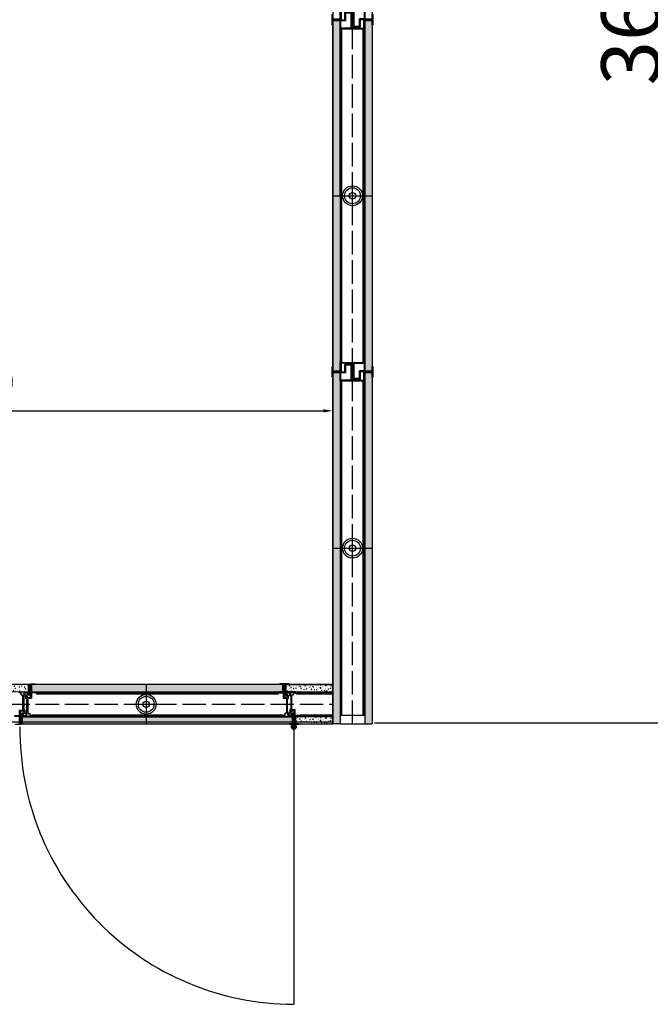
# Model space of a CAD drawing. Units: millimetres. Extents: x 71731 to 152687, y 13899 to 49396.
# Drawn here: x 150536 to 150697, y 47782 to 48034 of the extents above; entities that cross this region are included whole.
import ezdxf

# ---------------------------------------------------------------- set-up
doc = ezdxf.new("R2010")
doc.units = ezdxf.units.MM
doc.linetypes.add('ACAD_ISO02W100', pattern=[15, 12, -3])
for name, color, linetype in [('000 ALU. KAPAK', 8, 'Continuous'), ('000 MDF', 31, 'Continuous'), ('3', 31, 'Continuous'), ('bağlantı', 13, 'Continuous'), ('hareketli', 8, 'Continuous')]:
    doc.layers.add(name, color=color, linetype=linetype)
doc.styles.get("Standard").update_dxf_attribs({"font": 'arial.ttf'})
doc.dimstyles.new('ISO-25', dxfattribs={"dimtxt": 15, "dimasz": 2.5, "dimexe": 1.25, "dimexo": 0.625, "dimtad": 1, "dimtxsty": 'Standard', "dimcen": 2.5, "dimadec": 0, "dimazin": 0, "dimtfac": 1, "dimtmove": 0, "dimatfit": 3, "dimfxl": 1, "dimarcsym": 0})
pattern_1 = [(90, (151235.94047, 42300.5905), (-0.3175, 1e-16), []), (180, (151235.94047, 42300.5905), (-1e-16, -0.3175), [])]
pattern_2 = [(90, (151235.94047, 42390.7785), (-0.3175, 1e-16), []), (180, (151235.94047, 42390.7785), (-1e-16, -0.3175), [])]

# ---------------------------------------------------------------- blocks, each defined once
blk = doc.blocks.new('yan profil-2')
at = {"color": 3}
blk.add_lwpolyline([(8169.4, 2987), (8169.4, 2974.2, 0.366553)], format="xyb", close=True, dxfattribs=at)
at = {"layer": '000 ALU. KAPAK', "ltscale": 2.2}
for points in [[(8137.1, 3020.4), (8148.9, 3020.4, -0.414214), (8149.9, 3019.4), (8149.9, 2989, 0.414214), (8150.9, 2988), (8168.4, 2988, -0.414214), (8169.4, 2987), (8169.4, 2971.6, -0.414214), (8168.4, 2970.6), (8129.1, 2970.6, 0.414214), (8128.1, 2969.6), (8128.1, 2940.4, 0.41638), (8129.1, 2939.4), (8148.9, 2939.6, -0.41638), (8149.9, 2938.6), (8149.9, 2917.3, 0.414214), (8149.9, 2917.3), (8149.9, 2917.3, -2.389367), (8149.9, 2917.3), (8149.9, 2917.3, -2.672007), (8149.9, 2917.3), (8149.9, 2917.3, -0.115309), (8148.1, 2916.8), (8148.1, 2916.8), (8137.1, 2916.8, -0.381317), (8136.1, 2917.7), (8136.1, 2917.7, -0.381317), (8137.1, 2918.6), (8148.1, 2918.6), (8148.1, 2936.1, 0.414214), (8147.1, 2937.1), (8127.1, 2937.1, -0.414214), (8126.1, 2938.1), (8126.1, 2999.1, -0.414214), (8127.1, 3000.1), (8146.9, 3000.1, 0.414214), (8147.9, 3001.1), (8147.9, 3018.6), (8136.1, 3018.6), (8136.1, 3019.4, -0.414214)], [(8129.1, 2972.6, -0.414214), (8128.1, 2973.6), (8128.1, 2997.1, -0.414214), (8129.1, 2998.1), (8146.9, 2998.1, -0.414214), (8147.9, 2997.1), (8147.9, 2987, 0.414214), (8148.9, 2986), (8166.4, 2986, -0.414214), (8167.4, 2985), (8167.4, 2973.6, -0.414214), (8166.4, 2972.6)]]:
    blk.add_lwpolyline(points, format="xyb", close=True, dxfattribs=at)
blk = doc.blocks.new('makara')
at = {"layer": 'bağlantı', "linetype": 'Continuous'}
for p, q in [((25568.66, 21000.01), (25568.66, 20990.01)), ((25566.16, 20995.01), (25571.16, 20995.01))]:
    blk.add_line(p, q, dxfattribs=at)
blk.add_lwpolyline([(25568.66, 20997.51), (25568.66, 20995.01), (25568.66, 20992.51)], dxfattribs=at)
for radius in [2.5, 2, 0.8]:
    blk.add_circle((25568.66, 20995.01), radius, dxfattribs=at)
blk = doc.blocks.new('YAN PROFİL-2')
at = {"color": 3}
blk.add_lwpolyline([(8521.45, 2926.12), (8521.45, 2927.4, 0.366553)], format="xyb", close=True, dxfattribs=at)
at = {"layer": '000 ALU. KAPAK', "ltscale": 2.2}
for points in [[(8524.68, 2922.78), (8523.5, 2922.78, -0.414214), (8523.4, 2922.88), (8523.4, 2925.92, 0.414214), (8523.3, 2926.02), (8521.55, 2926.02, -0.414214), (8521.45, 2926.12), (8521.45, 2927.66, -0.414214), (8521.55, 2927.76), (8525.48, 2927.76, 0.414214), (8525.58, 2927.86), (8525.58, 2930.78, 0.41638), (8525.48, 2930.88), (8523.5, 2930.86, -0.41638), (8523.4, 2930.96), (8523.4, 2933.13), (8523.4, 2933.13), (8523.4, 2933.13), (8523.4, 2933.13), (8523.4, 2933.13), (8523.4, 2933.13), (8523.4, 2933.13), (8523.4, 2933.13), (8523.58, 2933.14), (8524.68, 2933.14, -0.381317), (8524.78, 2933.05), (8524.78, 2933.05, -0.381317), (8524.68, 2932.96), (8523.58, 2932.96), (8523.58, 2931.21, 0.414214), (8523.68, 2931.11), (8525.68, 2931.11, -0.414214), (8525.78, 2931.01), (8525.78, 2924.91, -0.414214), (8525.68, 2924.81), (8523.7, 2924.81, 0.414214), (8523.6, 2924.71), (8523.6, 2922.96), (8524.78, 2922.96), (8524.78, 2922.88, -0.414214)], [(8525.48, 2927.56, -0.414214), (8525.58, 2927.46), (8525.58, 2925.11, -0.414214), (8525.48, 2925.01), (8523.7, 2925.01, -0.414214), (8523.6, 2925.11), (8523.6, 2926.12, 0.414214), (8523.5, 2926.22), (8521.75, 2926.22, -0.414214), (8521.65, 2926.32), (8521.65, 2927.46, -0.414214), (8521.75, 2927.56)]]:
    blk.add_lwpolyline(points, format="xyb", close=True, dxfattribs=at)
blk = doc.blocks.new('s4')
at = {"true_color": 0x139b48}
h = blk.add_hatch(color=114, dxfattribs=at)
h.dxf.hatch_style = 1
h.paths.add_polyline_path([(6412.3, -3223.5, -0.54024), (6407.7, -3225.1, -0.524368), (6408.5, -3224.1), (6410.3, -3224.1, 0.700973), (6411.7, -3220.2, -0.413821), (6411.6, -3219.5), (6412.2, -3218.7, -0.222585), (6412.6, -3218.6), (6414, -3218.6, -0.224845), (6414.4, -3218.7), (6415, -3219.4, -0.417902), (6414.9, -3220.1, 0.709406), (6416.3, -3224.1), (6417.9, -3224.1, -0.508561), (6418.7, -3225.1, -0.569547), (6414.3, -3223.5, 0.176059)], flags=16)
h.paths.add_polyline_path([(6414.2, -3224.5, 0.554981), (6419.6, -3225.4, 0.50541), (6417.9, -3223.1), (6416.3, -3223.1, -0.414214), (6415.1, -3221.9, -0.414214), (6416.3, -3220.7), (6416.8, -3220.7, 0.357188), (6417, -3220.5, 0.235431), (6414.6, -3217.6, 0.222585), (6411.8, -3217.6), (6409.6, -3220.3, 0.635878), (6409.7, -3220.7), (6410.3, -3220.7, -0.414214), (6411.5, -3221.9, -0.414214), (6410.3, -3223.1), (6408.6, -3223.1, 0.300633), (6406.9, -3224.2), (6406.9, -3225.5, 0.535056), (6412.4, -3224.5, -0.152138)])
h = blk.add_hatch(color=114, dxfattribs=at)
h.dxf.hatch_style = 1
h.paths.add_polyline_path([(6409.5, -3268.1, -0.54024), (6414, -3266.5, -0.524368), (6413.3, -3267.6), (6411.5, -3267.6, 0.700973), (6410.1, -3271.5, -0.413821), (6410.1, -3272.2), (6409.5, -3272.9, -0.222585), (6409.2, -3273.1), (6407.7, -3273.1, -0.224845), (6407.4, -3272.9), (6406.8, -3272.2, -0.417902), (6406.9, -3271.5, 0.709406), (6405.5, -3267.6), (6403.8, -3267.6, -0.508561), (6403, -3266.5, -0.569547), (6407.4, -3268.1, 0.176059)], flags=16)
h.paths.add_polyline_path([(6407.5, -3267.2, 0.554981), (6402.1, -3266.2, 0.50541), (6403.8, -3268.6), (6405.5, -3268.6, -0.414214), (6406.7, -3269.8, -0.414214), (6405.5, -3271), (6404.9, -3271, 0.357188), (6404.7, -3271.1, 0.235431), (6407.1, -3274.1, 0.222585), (6409.9, -3274), (6412.2, -3271.3, 0.635878), (6412, -3271), (6411.5, -3271, -0.414214), (6410.3, -3269.8, -0.414214), (6411.5, -3268.6), (6413.2, -3268.6, 0.300633), (6414.8, -3267.5), (6414.8, -3266.1, 0.535056), (6409.3, -3267.2, -0.152138)])
at = {"layer": '000 ALU. KAPAK', "ltscale": 0.31, "transparency": 33554592}
h = blk.add_hatch(color=256, dxfattribs=at)
h.dxf.hatch_style = 1
h.paths.add_polyline_path([(6410.4, -3195.1, 0.236595), (6411.2, -3195.5), (6418.7, -3195.5, -0.414214), (6419.2, -3196), (6419.2, -3213.5, -0.414214), (6418.2, -3214.5), (6396.5, -3214.5, 0.414214), (6395.5, -3215.5), (6395.5, -3216, 0.414214), (6396.5, -3217), (6398.7, -3217, -0.414214), (6399.7, -3218), (6399.7, -3221.4, 0.414214), (6400.7, -3222.4), (6403.3, -3222.4, -0.414214), (6404.3, -3223.4), (6404.3, -3259.8, -0.414214), (6403.3, -3260.8), (6396.5, -3260.8, 0.414214), (6395.5, -3261.8), (6395.5, -3269.1), (6395.5, -3274, -0.414214), (6394.5, -3275), (6384.5, -3275, 0.414214), (6383.5, -3276), (6383.5, -3276.5, 0.414214), (6384.5, -3277.5), (6394.5, -3277.5, -0.414214), (6395.5, -3278.5), (6395.5, -3295.5, -0.414214), (6394.5, -3296.5), (6386.5, -3296.5, 0.372119), (6385.8, -3296.9, 0.422932), (6386.5, -3297.5), (6397, -3297.5, 0.582333), (6398, -3296.5), (6398, -3264.3, -0.415032), (6399, -3263.3), (6406.3, -3263.3, -0.413395), (6407.3, -3264.3), (6407.3, -3266.3, 1), (6409.3, -3266.3), (6409.3, -3260.8, 0.414214), (6408.3, -3259.8), (6406.8, -3259.8), (6406.8, -3234.7), (6406.8, -3224, -0.414214), (6407.8, -3223), (6410.2, -3223, 0.628805), (6411, -3221.3, 0.227894), (6410.2, -3221), (6408.3, -3221, -0.414214), (6407.3, -3220), (6407.3, -3218, -0.414214), (6408.3, -3217), (6418.2, -3217, -0.414214), (6419.2, -3218), (6419.2, -3220, -0.414214), (6418.2, -3221), (6416.2, -3221, 0.414214), (6415.2, -3222, 0.414214), (6416.2, -3223), (6418.7, -3223, -0.000814), (6420.7, -3223, 0.462115), (6421.7, -3222), (6421.7, -3195.7, -0.414214), (6422.2, -3195.2), (6423.2, -3195.2, 0.414214), (6423.7, -3194.7), (6423.7, -3194.5, 0.047948), (6423.2, -3194.5), (6411.2, -3194.5, 0.207548)])
h = blk.add_hatch(color=256, dxfattribs=at)
h.dxf.hatch_style = 1
edge = h.paths.add_edge_path()
edge.add_arc((6403.5, -3278.2), 1, 90, 180, ccw=False)
edge.add_line((6403.5, -3277.2), (6425.2, -3277.2))
edge.add_arc((6425.2, -3276.2), 1, 270, 360)
edge.add_line((6426.2, -3276.2), (6426.2, -3275.7))
edge.add_arc((6425.2, -3275.7), 1, 0, 90)
edge.add_line((6425.2, -3274.7), (6422.9, -3274.7))
edge.add_arc((6422.9, -3273.7), 1, 180, 270, ccw=False)
edge.add_line((6421.9, -3273.7), (6421.9, -3270.3))
edge.add_arc((6420.9, -3270.3), 1, 0, 90)
edge.add_line((6420.9, -3269.3), (6418.4, -3269.3))
edge.add_arc((6418.4, -3268.3), 1, 180, 270, ccw=False)
edge.add_line((6417.4, -3268.3), (6417.4, -3231.9))
edge.add_arc((6418.4, -3231.9), 1, 90, 180, ccw=False)
edge.add_line((6418.4, -3230.9), (6425.2, -3230.9))
edge.add_arc((6425.2, -3229.9), 1, 270, 360)
edge.add_line((6426.2, -3229.9), (6426.2, -3222.6))
edge.add_line((6426.2, -3222.6), (6426.2, -3217.7))
edge.add_arc((6427.2, -3217.7), 1, 90, 180, ccw=False)
edge.add_line((6427.2, -3216.7), (6437.2, -3216.7))
edge.add_arc((6437.2, -3215.7), 1, 270, 360)
edge.add_line((6438.2, -3215.7), (6438.2, -3215.2))
edge.add_arc((6437.2, -3215.2), 1, 0, 90)
edge.add_line((6437.2, -3214.2), (6427.2, -3214.2))
edge.add_arc((6427.2, -3213.2), 1, 180, 270, ccw=False)
edge.add_line((6426.2, -3213.2), (6426.2, -3196.2))
edge.add_arc((6427.2, -3196.2), 1, 90, 180, ccw=False)
edge.add_line((6427.2, -3195.2), (6435.2, -3195.2))
edge.add_arc((6435.2, -3194.2), 1.01, 270.2418, 330.6155)
edge.add_arc((6435.3, -3195.1), 0.954, 29.3092, 93.1779)
edge.add_line((6435.2, -3194.2), (6424.7, -3194.2))
edge.add_arc((6424.5, -3195), 0.844, 78.2013, 191.2968)
edge.add_line((6423.7, -3195.2), (6423.7, -3227.4))
edge.add_arc((6422.7, -3227.4), 1, -90.1601, 0, ccw=False)
edge.add_line((6422.7, -3228.4), (6415.4, -3228.4))
edge.add_arc((6415.4, -3227.4), 1, 180, 269.8399, ccw=False)
edge.add_line((6414.4, -3227.4), (6414.4, -3225.4))
edge.add_arc((6413.4, -3225.4), 1, 0, 180)
edge.add_line((6412.4, -3225.4), (6412.4, -3230.9))
edge.add_arc((6413.4, -3230.9), 1, 180, 270)
edge.add_line((6413.4, -3231.9), (6414.9, -3231.9))
edge.add_line((6414.9, -3231.9), (6414.9, -3257))
edge.add_line((6414.9, -3257), (6414.9, -3267.7))
edge.add_arc((6413.9, -3267.7), 1, -90, 0, ccw=False)
edge.add_line((6413.9, -3268.7), (6411.5, -3268.7))
edge.add_arc((6411.5, -3269.7), 1, 90, 218.6475)
edge.add_arc((6411.5, -3269.7), 1, 218.6475, 270)
edge.add_line((6411.5, -3270.7), (6413.4, -3270.7))
edge.add_arc((6413.4, -3271.7), 1, 0, 90, ccw=False)
edge.add_line((6414.4, -3271.7), (6414.4, -3273.7))
edge.add_arc((6413.4, -3273.7), 1, 270, 360, ccw=False)
edge.add_line((6413.4, -3274.7), (6403.5, -3274.7))
edge.add_arc((6403.5, -3273.7), 1, 180, 270, ccw=False)
edge.add_line((6402.5, -3273.7), (6402.5, -3271.7))
edge.add_arc((6403.5, -3271.7), 1, 90, 180, ccw=False)
edge.add_line((6403.5, -3270.7), (6405.5, -3270.7))
edge.add_arc((6405.5, -3269.7), 1, 270, 360)
edge.add_arc((6405.5, -3269.7), 1, 0, 90)
edge.add_line((6405.5, -3268.7), (6403, -3268.7))
edge.add_arc((6401.5, -2653.8), 614.9, 269.9533, 270.1398, ccw=False)
edge.add_arc((6400.9, -3269.6), 0.924, 85.1827, 184.3921)
edge.add_line((6400, -3269.7), (6400, -3296))
edge.add_arc((6399.5, -3296), 0.5, -90, 0, ccw=False)
edge.add_line((6399.5, -3296.5), (6398.5, -3296.5))
edge.add_arc((6398.5, -3297), 0.5, 90, 147.62)
edge.add_arc((6398.3, -3296.9), 0.301, 138.3342, 199.6055)
edge.add_arc((6398.4, -3296.7), 0.484, 219.1983, 282.6779)
edge.add_line((6398.5, -3297.2), (6410.4, -3297.2))
edge.add_arc((6410.2, -3295.5), 1.72, 279.3395, 314.0491)
edge.add_line((6411.3, -3296.7), (6411.3, -3296.7))
edge.add_arc((6410.5, -3297.2), 1, 27.6225, 90)
edge.add_line((6410.5, -3296.2), (6403, -3296.2))
edge.add_arc((6403, -3295.7), 0.5, 180, 270, ccw=False)
edge.add_line((6402.5, -3295.7), (6402.5, -3278.2))
at = {"layer": '000 ALU. KAPAK', "ltscale": 2.2}
for points in [[(6419.2, -3213.5), (6419.2, -3196, 0.414214), (6418.7, -3195.5), (6411.2, -3195.5, -0.236595), (6410.4, -3195.1), (6410.4, -3195.1), (6410.4, -3195.1, -0.207548), (6411.2, -3194.5), (6423.2, -3194.5, -0.047948), (6423.7, -3194.5), (6423.7, -3194.7, -0.414214), (6423.2, -3195.2), (6422.2, -3195.2, 0.414214), (6421.7, -3195.7), (6421.7, -3222, -0.462115), (6420.7, -3223, 0.000814), (6418.7, -3223), (6418.7, -3223), (6418.7, -3223), (6418.7, -3223), (6416.2, -3223, -0.414214), (6415.2, -3222, -0.414214), (6416.2, -3221), (6418.2, -3221, 0.414214), (6419.2, -3220), (6419.2, -3220), (6419.2, -3218, 0.414214), (6418.2, -3217), (6408.3, -3217, 0.414214), (6407.3, -3218), (6407.3, -3220, 0.414214), (6408.3, -3221), (6408.3, -3221), (6410.2, -3221, -0.227894), (6411, -3221.3, -0.628805), (6410.2, -3223), (6407.8, -3223, 0.414214), (6406.8, -3224), (6406.8, -3234.7), (6406.8, -3259.8), (6408.3, -3259.8, -0.414214), (6409.3, -3260.8), (6409.3, -3266.3, -1), (6407.3, -3266.3, 0.861992), (6407.3, -3266.3), (6407.3, -3264.3, 0.413395), (6406.3, -3263.3), (6399, -3263.3, 0.415032), (6398, -3264.3), (6398, -3296.5, -0.582333), (6397, -3297.5), (6386.5, -3297.5, -0.422932), (6385.8, -3296.9), (6385.8, -3296.9, -0.372119), (6386.5, -3296.5), (6394.5, -3296.5, 0.414214), (6395.5, -3295.5), (6395.5, -3278.5, 0.414214), (6394.5, -3277.5), (6384.5, -3277.5, -0.414214), (6383.5, -3276.5), (6383.5, -3276, -0.414214), (6384.5, -3275), (6394.5, -3275, 0.414214), (6395.5, -3274), (6395.5, -3269.1), (6395.5, -3261.8, -0.414214), (6396.5, -3260.8), (6403.3, -3260.8, 0.414214), (6404.3, -3259.8), (6404.3, -3223.4, 0.414214), (6403.3, -3222.4), (6400.7, -3222.4, -0.414214), (6399.7, -3221.4), (6399.7, -3218, 0.414214), (6398.7, -3217), (6396.5, -3217, -0.414214), (6395.5, -3216), (6395.5, -3215.5, -0.414214), (6396.5, -3214.5), (6418.2, -3214.5, 0.414214)], [(6419.2, -3213.5), (6419.2, -3196, 0.414214), (6418.7, -3195.5), (6411.2, -3195.5, -0.236595), (6410.4, -3195.1), (6410.4, -3195.1), (6410.4, -3195.1, -0.207548), (6411.2, -3194.5), (6423.2, -3194.5, -0.047948), (6423.7, -3194.5), (6423.7, -3194.7, -0.414214), (6423.2, -3195.2), (6422.2, -3195.2, 0.414214), (6421.7, -3195.7), (6421.7, -3222, -0.462115), (6420.7, -3223, 0.000814), (6418.7, -3223), (6418.7, -3223), (6418.7, -3223), (6418.7, -3223), (6416.2, -3223, -0.414214), (6415.2, -3222, -0.414214), (6416.2, -3221), (6418.2, -3221, 0.414214), (6419.2, -3220), (6419.2, -3220), (6419.2, -3218, 0.414214), (6418.2, -3217), (6408.3, -3217, 0.414214), (6407.3, -3218), (6407.3, -3220, 0.414214), (6408.3, -3221), (6408.3, -3221), (6410.2, -3221, -0.227894), (6411, -3221.3, -0.628805), (6410.2, -3223), (6407.8, -3223, 0.414214), (6406.8, -3224), (6406.8, -3234.7), (6406.8, -3259.8), (6408.3, -3259.8, -0.414214), (6409.3, -3260.8), (6409.3, -3266.3, -1), (6407.3, -3266.3, 0.861992), (6407.3, -3266.3), (6407.3, -3264.3, 0.413395), (6406.3, -3263.3), (6399, -3263.3, 0.415032), (6398, -3264.3), (6398, -3296.5, -0.582333), (6397, -3297.5), (6386.5, -3297.5, -0.422932), (6385.8, -3296.9), (6385.8, -3296.9, -0.372119), (6386.5, -3296.5), (6394.5, -3296.5, 0.414214), (6395.5, -3295.5), (6395.5, -3278.5, 0.414214), (6394.5, -3277.5), (6384.5, -3277.5, -0.414214), (6383.5, -3276.5), (6383.5, -3276, -0.414214), (6384.5, -3275), (6394.5, -3275, 0.414214), (6395.5, -3274), (6395.5, -3269.1), (6395.5, -3261.8, -0.414214), (6396.5, -3260.8), (6403.3, -3260.8, 0.414214), (6404.3, -3259.8), (6404.3, -3223.4, 0.414214), (6403.3, -3222.4), (6400.7, -3222.4, -0.414214), (6399.7, -3221.4), (6399.7, -3218, 0.414214), (6398.7, -3217), (6396.5, -3217, -0.414214), (6395.5, -3216), (6395.5, -3215.5, -0.414214), (6396.5, -3214.5), (6418.2, -3214.5, 0.414214)], [(6402.5, -3278.2), (6402.5, -3295.7, 0.414214), (6403, -3296.2), (6410.5, -3296.2, -0.279099), (6411.3, -3296.7), (6411.3, -3296.7), (6411.3, -3296.7, -0.158607), (6410.4, -3297.2), (6398.5, -3297.2, -0.28429), (6398, -3297), (6398, -3296.7, -0.256849), (6398.5, -3296.5), (6399.5, -3296.5, 0.414214), (6400, -3296), (6400, -3269.7, -0.462115), (6401, -3268.7, 0.000814), (6403, -3268.7), (6403, -3268.7), (6403, -3268.7), (6403, -3268.7), (6405.5, -3268.7, -0.414214), (6406.5, -3269.7, -0.414214), (6405.5, -3270.7), (6403.5, -3270.7, 0.414214), (6402.5, -3271.7), (6402.5, -3271.7), (6402.5, -3273.7, 0.414214), (6403.5, -3274.7), (6413.4, -3274.7, 0.414214), (6414.4, -3273.7), (6414.4, -3271.7, 0.414214), (6413.4, -3270.7), (6413.4, -3270.7), (6411.5, -3270.7, -0.227894), (6410.7, -3270.3, -0.628805), (6411.5, -3268.7), (6413.9, -3268.7, 0.414214), (6414.9, -3267.7), (6414.9, -3257), (6414.9, -3231.9), (6413.4, -3231.9, -0.414214), (6412.4, -3230.9), (6412.4, -3225.4, -1), (6414.4, -3225.4, 0.861992), (6414.4, -3225.4), (6414.4, -3227.4, 0.413395), (6415.4, -3228.4), (6422.7, -3228.4, 0.415032), (6423.7, -3227.4), (6423.7, -3195.2, -0.537856), (6424.7, -3194.2), (6435.2, -3194.2, -0.284146), (6436.1, -3194.7), (6436.1, -3194.7, -0.269697), (6435.2, -3195.2), (6427.2, -3195.2, 0.414214), (6426.2, -3196.2), (6426.2, -3213.2, 0.414214), (6427.2, -3214.2), (6437.2, -3214.2, -0.414214), (6438.2, -3215.2), (6438.2, -3215.7, -0.414214), (6437.2, -3216.7), (6427.2, -3216.7, 0.414214), (6426.2, -3217.7), (6426.2, -3222.6), (6426.2, -3229.9, -0.414214), (6425.2, -3230.9), (6418.4, -3230.9, 0.414214), (6417.4, -3231.9), (6417.4, -3268.3, 0.414214), (6418.4, -3269.3), (6420.9, -3269.3, -0.414214), (6421.9, -3270.3), (6421.9, -3273.7, 0.414214), (6422.9, -3274.7), (6425.2, -3274.7, -0.414214), (6426.2, -3275.7), (6426.2, -3276.2, -0.414214), (6425.2, -3277.2), (6403.5, -3277.2, 0.414214)]]:
    blk.add_lwpolyline(points, format="xyb", close=True, dxfattribs=at)
blk = doc.blocks.new('*D257')
at = {"color": 0, "lineweight": -2, "transparency": 16777216}
for p, q in [((150422.37, 47933.54), (150613.36, 47933.54)), ((150419.87, 47932.92), (150419.87, 47932.29)), ((150615.86, 47932.92), (150615.86, 47932.29))]:
    blk.add_line(p, q, dxfattribs=at)
at = {"color": 0, "transparency": 16777216}
for points in [[(150422.37, 47933.96), (150422.37, 47933.13), (150419.87, 47933.54)], [(150613.36, 47933.96), (150613.36, 47933.13), (150615.86, 47933.54)]]:
    blk.add_solid(points, dxfattribs=at)
at = {"layer": 'Defpoints', "color": 0, "transparency": 16777216}
for p in [(150419.87, 47933.54), (150615.86, 47933.54), (150615.86, 47933.54)]:
    blk.add_point(p, dxfattribs=at)
at = {"color": 0, "transparency": 16777216, "insert": (150517.87, 47941.83), "char_height": 15, "attachment_point": 5}
blk.add_mtext('196', dxfattribs=at)
blk = doc.blocks.new('*D258')
at = {"color": 0, "lineweight": -2, "transparency": 16777216}
for p, q in [((150626.49, 48213.76), (150703.43, 48213.76)), ((150702.18, 47856.26), (150702.18, 48211.26)), ((150626.49, 47853.76), (150703.43, 47853.76))]:
    blk.add_line(p, q, dxfattribs=at)
at = {"color": 0, "transparency": 16777216}
for points in [[(150701.77, 48211.26), (150702.6, 48211.26), (150702.18, 48213.76)], [(150701.77, 47856.26), (150702.6, 47856.26), (150702.18, 47853.76)]]:
    blk.add_solid(points, dxfattribs=at)
at = {"layer": 'Defpoints', "color": 0, "transparency": 16777216}
for p in [(150625.86, 48213.76), (150702.18, 48213.76), (150625.86, 47853.76)]:
    blk.add_point(p, dxfattribs=at)
at = {"color": 0, "transparency": 16777216, "insert": (150693.9, 48033.76), "char_height": 15, "attachment_point": 5, "rotation": 90}
blk.add_mtext('360', dxfattribs=at)

msp = doc.modelspace()

# ---------------------------------------------------------------- hatches: boundary and pattern name
at = {"true_color": 0x939598}
h = msp.add_hatch(color=252, dxfattribs=at)
h.dxf.hatch_style = 1
h.paths.add_polyline_path([(150605.985, 47855.795), (150605.731, 47855.795), (150605.731, 47853.343, -0.1053222), (150605.985, 47853.343)])
at = {"true_color": 0x636466}
h = msp.add_hatch(color=251, dxfattribs=at)
h.dxf.hatch_style = 1
h.paths.add_polyline_path([(150605.248, 47852.747, -1), (150606.467, 47852.747, -1)])
at = {"true_color": 0x3b3b3b}
h = msp.add_hatch(color=250, dxfattribs=at)
h.dxf.hatch_style = 1
h.paths.add_polyline_path([(150605.553, 47852.747, 1), (150606.162, 47852.747, 1)])
at = {"layer": '000 MDF', "true_color": 0xba8b45}
h = msp.add_hatch(dxfattribs=at)
h.set_pattern_fill('AR-CONC', color=45, scale=0.0072, angle=90)
h.set_pattern_definition([(140, (153347.6868, 39375.8815), (0.11476142, 1.31172962), [0.13716, -1.50876]), (85, (153347.6868, 39375.8815), (-1.37560929, -0.25375263), [0.109728, -1.2070122]), (190.451445, (153347.6964, 39375.9908), (-1.26084781, 1.05797698), [0.11656806, -1.28224976]), (136.1842, (153347.321, 39375.8815), (0.30270476, 1.9517691), [0.20574, -2.26314]), (186.635558, (153347.3463, 39376.0441), (-1.7814681, 1.70930977), [0.17485217, -1.9233764]), (81.18415, (153347.321, 39375.8815), (-1.7814681, 1.70930977), [0.16459176, -1.81051007]), (111, (153347.4125, 39376.0643), (0.73630943, 1.09162362), [0.13716, -1.50876]), (56, (153347.4125, 39376.0643), (-1.32615336, 0.4449746), [0.109728, -1.207008]), (161.451445, (153347.4739, 39376.1553), (-0.58984394, 1.53659822), [0.11656806, -1.28224755]), (127.5, (153347.6868, 39375.88146), (-0.60879628, 0.022237943), [0, -1.1923776, 0, -1.225296, 0, -1.21158]), (97.5, (153347.6868, 39375.88146), (-0.72130014, 0.48110157), [0, -0.6986016, 0, -1.1649456, 0, -0.461772]), (57.5, (153347.6868, 39375.47364), (0.041246957, 0.976252285), [0, -0.4572, 0, -1.426464, 0, -1.892808]), (47.5, (153347.6868, 39375.2908), (-0.183070735, 1.06653011), [0, -0.59436, 0, -0.9473184, 0, -1.344168])])
h.paths.add_polyline_path([(150615.838, 48033.323), (150615.863, 47943.705), (150617.663, 47943.705), (150617.638, 48033.323)])
h = msp.add_hatch(dxfattribs=at)
h.set_pattern_fill('AR-CONC', color=45, scale=0.0072, angle=90)
h.set_pattern_definition([(140, (153347.6634, 39375.8815), (0.11476142, 1.31172962), [0.13716, -1.50876]), (85, (153347.6634, 39375.8815), (-1.37560929, -0.25375263), [0.109728, -1.2070122]), (190.451445, (153347.6729, 39375.9908), (-1.26084781, 1.05797698), [0.11656806, -1.28224976]), (136.1842, (153347.2976, 39375.8815), (0.30270476, 1.9517691), [0.20574, -2.26314]), (186.635558, (153347.3228, 39376.0441), (-1.7814681, 1.70930977), [0.17485217, -1.9233764]), (81.18415, (153347.2976, 39375.8815), (-1.7814681, 1.70930977), [0.16459176, -1.81051007]), (111, (153347.389, 39376.0643), (0.73630943, 1.09162362), [0.13716, -1.50876]), (56, (153347.389, 39376.0643), (-1.32615336, 0.4449746), [0.109728, -1.207008]), (161.451445, (153347.4504, 39376.1553), (-0.58984394, 1.53659822), [0.11656806, -1.28224755]), (127.5, (153347.66335, 39375.88146), (-0.60879628, 0.022237943), [0, -1.1923776, 0, -1.225296, 0, -1.21158]), (97.5, (153347.66335, 39375.88146), (-0.72130014, 0.48110157), [0, -0.6986016, 0, -1.1649456, 0, -0.461772]), (57.5, (153347.66335, 39375.47364), (0.041246957, 0.976252285), [0, -0.4572, 0, -1.426464, 0, -1.892808]), (47.5, (153347.66335, 39375.2908), (-0.183070735, 1.06653011), [0, -0.59436, 0, -0.9473184, 0, -1.344168])])
h.paths.add_polyline_path([(150624.088, 48033.343), (150624.039, 47943.725), (150625.839, 47943.725), (150625.888, 48033.343)])
h = msp.add_hatch(dxfattribs=at)
h.set_pattern_fill('AR-CONC', color=45, scale=0.0072, angle=90)
h.set_pattern_definition([(140, (153347.6868, 39285.6935), (0.11476142, 1.31172962), [0.13716, -1.50876]), (85, (153347.6868, 39285.6935), (-1.37560929, -0.25375263), [0.109728, -1.2070122]), (190.451445, (153347.6964, 39285.8028), (-1.26084781, 1.05797698), [0.11656806, -1.28224976]), (136.1842, (153347.321, 39285.6935), (0.30270476, 1.9517691), [0.20574, -2.26314]), (186.635558, (153347.3463, 39285.8561), (-1.7814681, 1.70930977), [0.17485217, -1.9233764]), (81.18415, (153347.321, 39285.6935), (-1.7814681, 1.70930977), [0.16459176, -1.81051007]), (111, (153347.4125, 39285.8763), (0.73630943, 1.09162362), [0.13716, -1.50876]), (56, (153347.4125, 39285.8763), (-1.32615336, 0.4449746), [0.109728, -1.207008]), (161.451445, (153347.4739, 39285.9673), (-0.58984394, 1.53659822), [0.11656806, -1.28224755]), (127.5, (153347.6868, 39285.69346), (-0.60879628, 0.022237943), [0, -1.1923776, 0, -1.225296, 0, -1.21158]), (97.5, (153347.6868, 39285.69346), (-0.72130014, 0.48110157), [0, -0.6986016, 0, -1.1649456, 0, -0.461772]), (57.5, (153347.6868, 39285.28564), (0.041246957, 0.976252285), [0, -0.4572, 0, -1.426464, 0, -1.892808]), (47.5, (153347.6868, 39285.1028), (-0.183070735, 1.06653011), [0, -0.59436, 0, -0.9473184, 0, -1.344168])])
h.paths.add_polyline_path([(150615.838, 47943.325), (150615.863, 47853.517), (150617.663, 47853.517), (150617.638, 47943.325)])
h = msp.add_hatch(dxfattribs=at)
h.set_pattern_fill('AR-CONC', color=45, scale=0.0072, angle=90)
h.set_pattern_definition([(140, (153347.6634, 39285.6935), (0.11476142, 1.31172962), [0.13716, -1.50876]), (85, (153347.6634, 39285.6935), (-1.37560929, -0.25375263), [0.109728, -1.2070122]), (190.451445, (153347.6729, 39285.8028), (-1.26084781, 1.05797698), [0.11656806, -1.28224976]), (136.1842, (153347.2976, 39285.6935), (0.30270476, 1.9517691), [0.20574, -2.26314]), (186.635558, (153347.3228, 39285.8561), (-1.7814681, 1.70930977), [0.17485217, -1.9233764]), (81.18415, (153347.2976, 39285.6935), (-1.7814681, 1.70930977), [0.16459176, -1.81051007]), (111, (153347.389, 39285.8763), (0.73630943, 1.09162362), [0.13716, -1.50876]), (56, (153347.389, 39285.8763), (-1.32615336, 0.4449746), [0.109728, -1.207008]), (161.451445, (153347.4504, 39285.9673), (-0.58984394, 1.53659822), [0.11656806, -1.28224755]), (127.5, (153347.66335, 39285.69346), (-0.60879628, 0.022237943), [0, -1.1923776, 0, -1.225296, 0, -1.21158]), (97.5, (153347.66335, 39285.69346), (-0.72130014, 0.48110157), [0, -0.6986016, 0, -1.1649456, 0, -0.461772]), (57.5, (153347.66335, 39285.28564), (0.041246957, 0.976252285), [0, -0.4572, 0, -1.426464, 0, -1.892808]), (47.5, (153347.66335, 39285.1028), (-0.183070735, 1.06653011), [0, -0.59436, 0, -0.9473184, 0, -1.344168])])
h.paths.add_polyline_path([(150624.088, 47943.345), (150624.039, 47853.537), (150625.839, 47853.537), (150625.888, 47943.345)])
h = msp.add_hatch(dxfattribs=at)
h.set_pattern_fill('AR-CONC', color=45, scale=0.0072, angle=-180)
h.set_pattern_definition([(230, (150585.0828, 48973.9063), (-1.3117296, 0.1147614), [0.13716, -1.50876]), (175, (150585.0828, 48973.9063), (0.2537526, -1.3756093), [0.109728, -1.2070122]), (280.45144, (150584.9735, 48973.9159), (-1.057977, -1.2608478), [0.116568, -1.2822498]), (226.1842, (150585.0828, 48973.5406), (-1.951769, 0.3027048), [0.20574, -2.26314]), (276.63556, (150584.9201, 48973.5658), (-1.7093098, -1.781468), [0.174852, -1.9233764]), (171.18415, (150585.0828, 48973.5406), (-1.7093098, -1.781468), [0.1645918, -1.81051]), (201, (150584.8999, 48973.632), (-1.0916236, 0.7363094), [0.13716, -1.50876]), (146, (150584.8999, 48973.632), (-0.4449746, -1.3261534), [0.109728, -1.207008]), (251.45144, (150584.809, 48973.6934), (-1.5365982, -0.589844), [0.116568, -1.2822476]), (217.5, (150585.0828, 48973.90633), (-0.02223794, -0.60879628), [0, -1.1923776, 0, -1.225296, 0, -1.21158]), (187.5, (150585.0828, 48973.9063), (-0.48110157, -0.72130014), [0, -0.6986016, 0, -1.1649456, 0, -0.461772]), (147.5, (150585.4906, 48973.90633), (-0.97625229, 0.04124696), [0, -0.4572, 0, -1.426464, 0, -1.892808]), (137.5, (150585.6735, 48973.9063), (-1.0665301, -0.18307074), [0, -0.59436, 0, -0.9473184, 0, -1.344168])])
h.paths.add_polyline_path([(150520.543, 47863.552), (150520.543, 47861.752), (150538.089, 47861.733), (150538.089, 47863.533)])
h = msp.add_hatch(dxfattribs=at)
h.set_pattern_fill('AR-CONC', color=45, scale=0.0072, angle=-180)
h.set_pattern_definition([(230, (150520.0903, 48973.9004), (-1.3117296, 0.1147614), [0.13716, -1.50876]), (175, (150520.0903, 48973.9004), (0.2537526, -1.3756093), [0.109728, -1.2070122]), (280.45144, (150519.981, 48973.9099), (-1.057977, -1.2608478), [0.116568, -1.2822498]), (226.1842, (150520.0903, 48973.5346), (-1.951769, 0.3027048), [0.20574, -2.26314]), (276.63556, (150519.9277, 48973.5598), (-1.7093098, -1.781468), [0.174852, -1.9233764]), (171.18415, (150520.0903, 48973.5346), (-1.7093098, -1.781468), [0.1645918, -1.81051]), (201, (150519.9074, 48973.626), (-1.0916236, 0.7363094), [0.13716, -1.50876]), (146, (150519.9074, 48973.626), (-0.4449746, -1.3261534), [0.109728, -1.207008]), (251.45144, (150519.8165, 48973.6874), (-1.5365982, -0.589844), [0.116568, -1.2822476]), (217.5, (150520.0903, 48973.90036), (-0.02223794, -0.60879628), [0, -1.1923776, 0, -1.225296, 0, -1.21158]), (187.5, (150520.0903, 48973.90036), (-0.48110157, -0.72130014), [0, -0.6986016, 0, -1.1649456, 0, -0.461772]), (147.5, (150520.49815, 48973.90036), (-0.97625229, 0.04124696), [0, -0.4572, 0, -1.426464, 0, -1.892808]), (137.5, (150520.681, 48973.9004), (-1.0665301, -0.18307074), [0, -0.59436, 0, -0.9473184, 0, -1.344168])])
h.paths.add_polyline_path([(150538.889, 47863.52), (150538.889, 47861.72), (150603.081, 47861.739), (150603.081, 47863.539)])
h = msp.add_hatch(dxfattribs=at)
h.set_pattern_fill('AR-CONC', color=45, scale=0.0072, angle=-180)
h.set_pattern_definition([(230, (150496.9973, 48973.9115), (-1.3117296, 0.1147614), [0.13716, -1.50876]), (175, (150496.9973, 48973.9115), (0.2537526, -1.3756093), [0.109728, -1.2070122]), (280.45144, (150496.888, 48973.921), (-1.057977, -1.2608478), [0.116568, -1.2822498]), (226.1842, (150496.9973, 48973.5457), (-1.951769, 0.3027048), [0.20574, -2.26314]), (276.63556, (150496.8347, 48973.571), (-1.7093098, -1.781468), [0.174852, -1.9233764]), (171.18415, (150496.9973, 48973.5457), (-1.7093098, -1.781468), [0.1645918, -1.81051]), (201, (150496.8145, 48973.6372), (-1.0916236, 0.7363094), [0.13716, -1.50876]), (146, (150496.8145, 48973.6372), (-0.4449746, -1.3261534), [0.109728, -1.207008]), (251.45144, (150496.7235, 48973.6985), (-1.5365982, -0.589844), [0.116568, -1.2822476]), (217.5, (150496.99734, 48973.9115), (-0.02223794, -0.60879628), [0, -1.1923776, 0, -1.225296, 0, -1.21158]), (187.5, (150496.99734, 48973.9115), (-0.48110157, -0.72130014), [0, -0.6986016, 0, -1.1649456, 0, -0.461772]), (147.5, (150497.40516, 48973.9115), (-0.97625229, 0.04124696), [0, -0.4572, 0, -1.426464, 0, -1.892808]), (137.5, (150497.588, 48973.9115), (-1.0665301, -0.18307074), [0, -0.59436, 0, -0.9473184, 0, -1.344168])])
h.paths.add_polyline_path([(150603.862, 47863.527), (150603.862, 47861.727), (150615.863, 47861.727), (150615.863, 47863.527)])
h = msp.add_hatch(dxfattribs=at)
h.set_pattern_fill('AR-CONC', color=45, scale=0.0072, angle=-180)
h.set_pattern_definition([(230, (147505.6916, 52024.5389), (-1.31172962, 0.11476142), [0.13716, -1.50876]), (175, (147505.6916, 52024.5389), (0.25375263, -1.3756093), [0.109728, -1.2070122]), (280.451445, (147505.5823, 52024.5485), (-1.05797698, -1.2608478), [0.11656806, -1.28224976]), (226.1842, (147505.6916, 52024.1731), (-1.9517691, 0.30270476), [0.20574, -2.26314]), (276.635558, (147505.529, 52024.1984), (-1.7093098, -1.7814681), [0.1748522, -1.9233764]), (171.18415, (147505.6916, 52024.1731), (-1.7093098, -1.7814681), [0.1645918, -1.8105101]), (201, (147505.5087, 52024.2646), (-1.09162362, 0.73630943), [0.13716, -1.50876]), (146, (147505.5087, 52024.2646), (-0.4449746, -1.32615336), [0.109728, -1.207008]), (251.451445, (147505.4177, 52024.3259), (-1.53659822, -0.58984394), [0.11656806, -1.28224755]), (217.5, (147505.6916, 52024.5389), (-0.022237943, -0.60879628), [0, -1.1923776, 0, -1.225296, 0, -1.21158]), (187.5, (147505.6916, 52024.5389), (-0.48110157, -0.72130014), [0, -0.6986016, 0, -1.1649456, 0, -0.461772]), (147.5, (147506.0994, 52024.5389), (-0.976252285, 0.041246957), [0, -0.4572, 0, -1.426464, 0, -1.892808]), (137.5, (147506.2823, 52024.5389), (-1.0665301, -0.18307074), [0, -0.59436, 0, -0.9473184, 0, -1.344168])])
edge = h.paths.add_edge_path()
edge.add_line((150536.411, 47855.357), (150536.411, 47853.557))
edge.add_line((150536.411, 47853.557), (150605.489, 47853.527))
edge.add_line((150605.489, 47853.527), (150605.489, 47855.277))
edge.add_arc((150605.389, 47855.277), 0.1, 0, 30)
edge.add_line((150605.476, 47855.327), (150536.411, 47855.357))
h = msp.add_hatch(dxfattribs=at)
h.set_pattern_fill('AR-CONC', color=45, scale=0.0072, angle=-180)
h.set_pattern_definition([(230, (150496.9973, 48965.5846), (-1.3117296, 0.1147614), [0.13716, -1.50876]), (175, (150496.9973, 48965.5846), (0.2537526, -1.3756093), [0.109728, -1.2070122]), (280.45144, (150496.888, 48965.5942), (-1.057977, -1.2608478), [0.116568, -1.2822498]), (226.1842, (150496.9973, 48965.2188), (-1.951769, 0.3027048), [0.20574, -2.26314]), (276.63556, (150496.8347, 48965.244), (-1.7093098, -1.781468), [0.174852, -1.9233764]), (171.18415, (150496.9973, 48965.2188), (-1.7093098, -1.781468), [0.1645918, -1.81051]), (201, (150496.8145, 48965.3103), (-1.0916236, 0.7363094), [0.13716, -1.50876]), (146, (150496.8145, 48965.3103), (-0.4449746, -1.3261534), [0.109728, -1.207008]), (251.45144, (150496.7235, 48965.3716), (-1.5365982, -0.589844), [0.116568, -1.2822476]), (217.5, (150496.99734, 48965.5846), (-0.02223794, -0.60879628), [0, -1.1923776, 0, -1.225296, 0, -1.21158]), (187.5, (150496.99734, 48965.5846), (-0.48110157, -0.72130014), [0, -0.6986016, 0, -1.1649456, 0, -0.461772]), (147.5, (150497.40516, 48965.5846), (-0.97625229, 0.04124696), [0, -0.4572, 0, -1.426464, 0, -1.892808]), (137.5, (150497.588, 48965.5846), (-1.0665301, -0.18307074), [0, -0.59436, 0, -0.9473184, 0, -1.344168])])
h.paths.add_polyline_path([(150606.243, 47855.327), (150606.243, 47853.527), (150615.863, 47853.527), (150615.863, 47855.327)])
at = {"layer": '3'}
h = msp.add_hatch(dxfattribs=at)
h.set_pattern_fill('NET', scale=0.1, angle=90)
h.set_pattern_definition(pattern_2)
h.paths.add_polyline_path([(150617.663, 48031.143), (150617.663, 48015.888), (150618.163, 48015.888), (150618.163, 48031.143)])
h.paths.add_polyline_path([(150617.663, 48015.888), (150617.663, 47945.905), (150618.163, 47945.905), (150618.163, 48015.888)])
h = msp.add_hatch(dxfattribs=at)
h.set_pattern_fill('NET', scale=0.1, angle=90)
h.set_pattern_definition(pattern_2)
h.paths.add_polyline_path([(150623.563, 48015.888), (150623.563, 47945.905), (150624.063, 47945.905), (150624.063, 48015.888)])
h.paths.add_polyline_path([(150623.563, 48031.143), (150623.563, 48015.888), (150624.063, 48015.888), (150624.063, 48031.143)])
h = msp.add_hatch(dxfattribs=at)
h.set_pattern_fill('NET', scale=0.1, angle=90)
h.set_pattern_definition(pattern_1)
h.paths.add_polyline_path([(150617.663, 47941.145), (150617.663, 47925.7), (150618.163, 47925.7), (150618.163, 47941.145)])
h.paths.add_polyline_path([(150617.663, 47925.7), (150617.663, 47855.717), (150618.163, 47855.717), (150618.163, 47925.7)])
h = msp.add_hatch(dxfattribs=at)
h.set_pattern_fill('NET', scale=0.1, angle=90)
h.set_pattern_definition(pattern_1)
h.paths.add_polyline_path([(150623.563, 47925.7), (150623.563, 47855.717), (150624.063, 47855.717), (150624.063, 47925.7)])
h.paths.add_polyline_path([(150623.563, 47941.145), (150623.563, 47925.7), (150624.063, 47925.7), (150624.063, 47941.145)])
h = msp.add_hatch(dxfattribs=at)
h.set_pattern_fill('NET', scale=0.1, angle=-180)
h.set_pattern_definition([(180, (151734.90106, 49056.5322), (-3e-16, -0.3175), []), (270, (151734.90106, 49056.5322), (0.3175, -3e-16), [])])
h.paths.add_polyline_path([(150540.036, 47861.707), (150540.036, 47861.207), (150601.937, 47861.227), (150601.937, 47861.727)])
h = msp.add_hatch(dxfattribs=at)
h.set_pattern_fill('NET', scale=0.1, angle=-180)
h.set_pattern_definition([(180, (151714.21578, 49056.5322), (-3e-16, -0.3175), []), (270, (151714.21578, 49056.5322), (0.3175, -3e-16), [])])
h.paths.add_polyline_path([(150606.465, 47861.727), (150606.465, 47861.227), (150615.863, 47861.227), (150615.863, 47861.727)])
h = msp.add_hatch(dxfattribs=at)
h.set_pattern_fill('NET', scale=0.1, angle=-180)
h.set_pattern_definition([(180, (151735.06256, 49056.5322), (-3e-16, -0.3175), []), (270, (151735.06256, 49056.5322), (0.3175, -3e-16), [])])
h.paths.add_polyline_path([(150538.9, 47855.827), (150538.9, 47855.327), (150603.128, 47855.327), (150603.128, 47855.827)])
h = msp.add_hatch(dxfattribs=at)
h.set_pattern_fill('NET', scale=0.1, angle=-180)
h.set_pattern_definition([(180, (151720.82578, 49056.5322), (-3e-16, -0.3175), []), (270, (151720.82578, 49056.5322), (0.3175, -3e-16), [])])
h.paths.add_polyline_path([(150607.51, 47855.827), (150607.51, 47855.327), (150615.863, 47855.327), (150615.863, 47855.827)])

# ---------------------------------------------------------------- linework, layer by layer
for p, q in [((150615.863, 48213.761), (150615.863, 47853.527)), ((150625.863, 48213.761), (150625.863, 47853.527)), ((150618.163, 48021.143), (150617.663, 48021.143)), ((150623.563, 48021.143), (150624.063, 48021.143)), ((150618.163, 47945.905), (150617.663, 47945.905)), ((150623.563, 47945.905), (150624.063, 47945.905)), ((150618.163, 47928.455), (150617.663, 47928.455)), ((150615.863, 47863.545), (150419.863, 47863.545)), ((150540.036, 47861.199), (150540.036, 47861.71)), ((150601.937, 47861.227), (150601.937, 47861.739)), ((150606.466, 47861.227), (150606.466, 47861.727)), ((150615.863, 47861.227), (150615.863, 47861.727)), ((150538.9, 47855.827), (150538.9, 47855.327)), ((150603.128, 47855.827), (150603.128, 47855.327)), ((150605.985, 47855.795), (150605.731, 47855.795)), ((150607.51, 47855.827), (150607.51, 47855.327)), ((150615.863, 47855.827), (150615.863, 47855.327)), ((150618.163, 47855.717), (150617.663, 47855.717)), ((150623.563, 47855.717), (150624.063, 47855.717)), ((150615.863, 47853.926), (150419.863, 47853.926)), ((150605.858, 47852.747), (150605.858, 47781.826))]:
    msp.add_line(p, q)
at = {"linetype": 'ACAD_ISO02W100', "ltscale": 0.5}
for p, q in [((150620.863, 47853.527), (150620.863, 48213.761)), ((150419.863, 47858.545), (150615.863, 47858.545))]:
    msp.add_line(p, q, dxfattribs=at)
for radius in [0.61, 0.305]:
    msp.add_circle((150605.858, 47852.747), radius)
msp.add_arc((150605.993, 47851.966), 70.14, 179.36257, 269.88933)
at = {"layer": '000 MDF', "color": 45, "true_color": 0xba8b45}
for p, q in [((150538.069, 47861.74), (150538.069, 47863.533)), ((150538.77, 47861.71), (150538.769, 47863.51)), ((150603.081, 47863.539), (150538.77, 47863.51)), ((150603.081, 47861.739), (150603.081, 47863.539)), ((150615.863, 47861.227), (150615.863, 47855.827)), ((150605.489, 47853.527), (150605.489, 47855.327)), ((150536.411, 47853.527), (150605.489, 47853.527))]:
    msp.add_line(p, q, dxfattribs=at)
for points in [[(150538.069, 47863.533), (150520.543, 47863.551), (150520.543, 47861.754), (150538.089, 47861.733)], [(150606.243, 47853.527), (150615.863, 47853.527), (150615.863, 47855.327), (150606.243, 47855.327)]]:
    msp.add_lwpolyline(points, dxfattribs=at)
at = {"layer": '3'}
for p, q in [((150618.163, 47945.905), (150618.163, 48031.143)), ((150618.163, 47945.905), (150623.563, 47945.905)), ((150617.663, 47943.705), (150615.863, 47943.705)), ((150618.163, 47855.717), (150618.163, 47941.145)), ((150603.862, 47861.727), (150603.862, 47863.527)), ((150538.77, 47861.71), (150603.081, 47861.739)), ((150540.036, 47861.199), (150601.937, 47861.227)), ((150606.466, 47861.227), (150615.863, 47861.227)), ((150536.411, 47853.542), (150536.411, 47855.342)), ((150536.411, 47855.327), (150605.489, 47855.327)), ((150538.9, 47855.827), (150603.128, 47855.827)), ((150607.51, 47855.827), (150615.863, 47855.827)), ((150618.163, 47855.717), (150623.563, 47855.717)), ((150617.663, 47853.517), (150615.863, 47853.517)), ((150617.663, 47853.517), (150624.063, 47853.537))]:
    msp.add_line(p, q, dxfattribs=at)
at = {"layer": '3', "color": 7}
for p, q in [((150623.563, 47945.9), (150623.563, 48031.143)), ((150623.563, 47855.712), (150623.563, 47941.145))]:
    msp.add_line(p, q, dxfattribs=at)
at = {"layer": '3'}
for points in [[(150615.863, 47943.705), (150615.838, 48033.323), (150617.638, 48033.323), (150617.663, 47943.705)], [(150624.063, 47943.725), (150624.063, 48033.343), (150625.863, 48033.343), (150625.863, 47943.725)], [(150618.251, 47945.9), (150618.236, 47945.9)], [(150615.863, 47853.517), (150615.863, 47943.325), (150617.663, 47943.325), (150617.663, 47853.517)], [(150624.061, 47943.725), (150625.805, 47943.725)], [(150624.063, 47853.537), (150624.088, 47943.345), (150625.888, 47943.345), (150625.863, 47853.537)], [(150603.862, 47861.727), (150615.863, 47861.727), (150615.863, 47863.527), (150603.862, 47863.527)], [(150606.243, 47855.327), (150606.243, 47853.527)], [(150618.251, 47855.712), (150618.236, 47855.712)], [(150624.061, 47853.537), (150625.805, 47853.537)]]:
    msp.add_lwpolyline(points, dxfattribs=at)

# ---------------------------------------------------------------- block references
at = {"rotation": 90}
for p in [(153548.819, 39510.126), (153548.819, 39420.128)]:
    msp.add_blockref('YAN PROFİL-2', p, dxfattribs=at)
at = {"xscale": 0.1, "yscale": 0.1, "zscale": 0.1, "rotation": 90}
for p in [(150917.726, 47218.531), (150917.726, 47128.533)]:
    msp.add_blockref('yan profil-2', p, dxfattribs=at)
at = {"layer": '3', "yscale": 0.1001113106850724, "zscale": 0.1001113106850724, "rotation": 180}
for p, xscale in [((151179.028, 47533.598), 0.1001113106850724), ((149962.884, 47533.626), -0.1001113106850724)]:
    msp.add_blockref('s4', p, dxfattribs=dict(at, xscale=xscale))
at = {"layer": 'hareketli', "xscale": 1.013972966205173, "yscale": 1.013972966205173, "zscale": 1.013972966205173, "rotation": 90}
for p in [(171909.239, 22062.584), (171909.239, 21972.491)]:
    msp.add_blockref('makara', p, dxfattribs=at)
at = {"layer": 'hareketli', "xscale": 1.013972966205173, "yscale": 1.013972966205173, "zscale": 1.013972966205173}
msp.add_blockref('makara', (124642.183, 26570.151), dxfattribs=at)

# ---------------------------------------------------------------- dimensions: what is measured, and where the dimension line sits
dim = msp.add_linear_dim(base=(150702.185, 48213.761), p1=(150625.863, 47853.757), p2=(150625.863, 48213.761), angle=90, dimstyle='ISO-25')
dim.commit()
dim.dimension.update_dxf_attribs({"geometry": '*D258', "text_midpoint": (150693.896, 48033.759)})
dim = msp.add_linear_dim(base=(150615.863, 47933.543), p1=(150419.867, 47933.543), p2=(150615.863, 47933.543), dimstyle='ISO-25')
dim.commit()
dim.dimension.update_dxf_attribs({"geometry": '*D257', "text_midpoint": (150517.865, 47941.826)})

doc.saveas('drawing.dxf')
